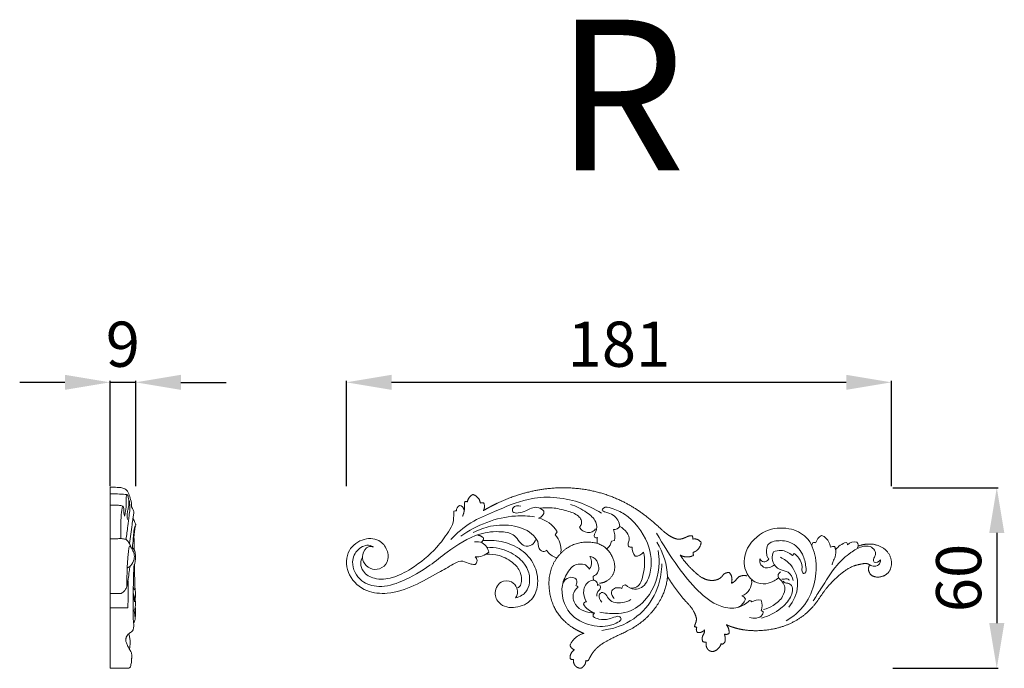
# Model space of a CAD drawing. Units: millimetres. Extents: x 1982 to 3982, y 524 to 2524.
# Drawn here: x 3051 to 3378, y 1757 to 1972 of the extents above; entities that cross this region are included whole.
import ezdxf

# ---------------------------------------------------------------- set-up
doc = ezdxf.new("R2010")
doc.units = ezdxf.units.MM
doc.header["$MEASUREMENT"] = 0
doc.layers.get('0').update_dxf_attribs({"lineweight": 5})
doc.styles.add('Arial', font='arial.ttf')
doc.dimstyles.new('Default', dxfattribs={"dimtxt": 10, "dimasz": 7, "dimexe": 0.5, "dimexo": 0.5, "dimgap": 0.25, "dimtad": 1, "dimtoh": 1, "dimdec": 0, "dimzin": 1, "dimdsep": 46, "dimtxsty": 'Arial', "dimcen": 0.5, "dimazin": 0, "dimtfac": 1, "dimtdec": 4, "dimtix": 1, "dimtmove": 1, "dimatfit": 3, "dimfxl": 1, "dimtolj": 1, "dimtzin": 1, "dimarcsym": 0})

# ---------------------------------------------------------------- blocks, each defined once
blk = doc.blocks.new('N-158R_181_60')
for p, q in [((778.02, 1036.23), (778.61, 1037.28)), ((796.66, 1034.18), (797.72, 1034.37)), ((856.78, 1029.36), (857.41, 1030.04))]:
    blk.add_line(p, q)
for centre, radius, start, end in [((744.91, 1043.13), 1.11, 75.5286, 121.2549), ((747.18, 1044.31), 1.99, 120.0239, 182.9189), ((745.87, 1044.2), 1.85, 10.0137, 80.129), ((772.04, 1043.96), 2.23, 281.6304, 3.9918), ((770.54, 1032.7), 9.28, 29.5651, 77.8821), ((797.49, 1040.44), 2.46, 266.0883, 324.5814), ((791.18, 1035.49), 6.63, 350.2806, 22.1798), ((772.58, 1031.26), 7.37, 354.0528, 42.3837), ((791.73, 1036.78), 1.51, 241.1833, 283.7343), ((795.48, 1034.16), 3.59, 161.2674, 189.2369), ((793.13, 1034.55), 3.55, 307.6994, 353.9764), ((792.63, 1021.6), 22.68, 1.949, 32.5235), ((866.02, 1032.3), 2.84, 152.2251, 172.5278), ((864.09, 1031.6), 2.1, 76.6296, 106.0504), ((868.07, 1032.75), 3.61, 115.8779, 165.5904), ((876.58, 1027.19), 6.82, 106.373, 143.3531), ((874.14, 1032.98), 0.909, 354.9238, 55.1171), ((877.26, 1031.1), 2.85, 71.2708, 140.7977), ((877.11, 1032.73), 1.51, 329.7334, 45.2295), ((751.79, 1034.93), 6.04, 266.1819, 313.3976), ((779.79, 1033.57), 5.17, 207.7395, 253.6841), ((803.21, 1033.59), 1.45, 233.039, 282.5479), ((807.95, 1032.02), 4.43, 177.9422, 220.4208), ((804.72, 1032.31), 3.17, 267.4923, 325.1399), ((870.64, 1029.6), 2.82, 86.4384, 115.4908), ((750.52, 1027.66), 1.52, 306.7907, 55.0763), ((884.32, 1029.24), 2.15, 258.7789, 321.6833), ((853.53, 1022.57), 1.52, 117.1861, 203.5858), ((792.22, 1022.03), 1.64, 163.2625, 212.052), ((838.25, 1020.67), 5.01, 290.6765, 6.1617), ((784.86, 1018.75), 0.665, 359.897, 90.0709), ((792.43, 1019.05), 0.588, 29.5424, 133.4488), ((800, 1017.39), 3.34, 182.1365, 224.0934), ((801.25, 1018.47), 1.14, 85.5171, 180.0741), ((788.44, 1012.99), 1.06, 94.9431, 167.5152), ((836.32, 1016.7), 5.18, 299.5057, 338.8783), ((839.38, 1014.2), 1.89, 19.7401, 70.0877), ((842.31, 1013.09), 1.38, 40.7957, 79.8338), ((845.48, 1011.04), 3.63, 75.8706, 125.7964), ((842.37, 1012.81), 4.36, 336.1538, 23.6924), ((793.08, 1016.57), 6.59, 210.5875, 251.9697), ((846.42, 1010.36), 0.697, 7.6853, 95.3698), ((792.05, 1009.2), 1.5, 132.4704, 183.8678)]:
    blk.add_arc(centre, radius, start, end)
for points, weights, degree, knots in [([(841.62, 1022.66), (840.67, 1022.81), (838.87, 1022.69), (837.85, 1020.84), (836.91, 1020.33), (836.46, 1020.12), (836.99, 1021.4), (836.73, 1022.76), (835.77, 1023.75), (835.16, 1023.74), (834.06, 1023.5), (833.3, 1022.18), (831.94, 1021.32), (829.96, 1020.95), (827.05, 1021.59), (824.15, 1023.97), (821.46, 1026.72), (820.02, 1028.72), (819.49, 1029.56), (820.85, 1028.71), (822.46, 1028.65), (823.88, 1029.4), (823.85, 1029.73), (823.82, 1030.06), (823.79, 1030.4), (825.32, 1030.9), (826.32, 1032.16), (826.46, 1033.76), (825.81, 1034.63), (824.81, 1035.03), (823.74, 1034.85), (823.69, 1035.2), (823.65, 1035.56), (823.61, 1035.91), (823.24, 1035.95), (822.4, 1035.95), (821.01, 1035.21), (818.93, 1034.48), (815.34, 1036), (810.67, 1040.67), (802.13, 1047.16), (789.47, 1051.81), (774.32, 1052.25), (762.52, 1048.78), (755.88, 1045.32), (754.1, 1044.26), (754.58, 1045.07), (754.64, 1046), (754.25, 1046.86), (753.88, 1046.95), (753.5, 1046.92), (753.15, 1046.76), (752.92, 1048.17), (751.99, 1049.24), (750.63, 1049.64), (749.64, 1049.15), (748.99, 1048.26), (748.82, 1047.17), (748.58, 1047.34), (748.3, 1047.39), (748.02, 1047.3), (747.92, 1047), (747.76, 1046.3), (747.97, 1044.65), (747.59, 1043.31), (747.24, 1042.43)], [1, 1, 1, 1, 1, 1, 0.88989152264, 0.88989152264, 1, 1, 1, 1, 1, 1, 1, 1, 1, 1, 1, 0.910272018794, 0.910272018794, 1, 1, 1, 1, 0.891315046448, 0.891315046448, 1, 0.902963467124, 0.902963467124, 1, 1, 1, 1, 1, 1, 1, 1, 1, 1, 1, 1, 1, 1, 1, 1, 0.924060063984, 0.924060063984, 1, 0.962840971428, 0.962840971428, 1, 0.897722134769, 0.897722134769, 1, 0.927257472002, 0.927257472002, 1, 0.930858182033, 0.930858182033, 1, 1, 1, 1, 1, 1], 3, [-13.650245, -13.650245, -13.650245, -13.650245, -7.066574, -3.401597, 0, 0, 0, 5.409809, 5.409809, 5.409809, 9.559623, 12.169109, 15.465565, 20.188374, 25.6238, 35.272716, 45.21879, 52.04565, 52.04565, 52.04565, 58.412918, 58.412918, 58.412918, 59.793796, 59.793796, 59.793796, 66.075271, 66.075271, 66.075271, 70.339324, 70.339324, 70.339324, 71.814944, 71.814944, 71.814944, 74.371827, 77.332168, 82.536264, 88.704698, 102.467197, 127.904937, 161.356891, 193.077478, 230.169886, 244.310351, 244.310351, 244.310351, 248.042785, 248.042785, 248.042785, 249.594703, 249.594703, 249.594703, 255.168776, 255.168776, 255.168776, 259.55688, 259.55688, 259.55688, 260.718861, 260.718861, 260.718861, 262.911011, 265.517082, 272.031399, 272.031399, 272.031399, 272.031399]), ([(753.38, 1033.7), (754.14, 1034.22), (754.21, 1035.13), (753.7, 1035.84), (752.1, 1036.2)], [1, 0.901345662018, 1, 1, 1], 2, [0, 0, 0, 2.363368, 2.363368, 4.764263, 4.764263, 4.764263]), ([(792.71, 1020.18), (793.48, 1020.25), (795.58, 1020.8), (798.12, 1023.83), (797.58, 1028.52), (794.34, 1033.24), (787.82, 1034.36), (780.88, 1032.06), (776.08, 1025.65), (775.58, 1017.4), (778.05, 1010.39), (782.7, 1005.91), (785.93, 1004.15), (787.54, 1003.53), (785.42, 1003), (783.76, 1001.58), (782.9, 999.56), (783.14, 998.86), (783.66, 998.33), (784.37, 998.08), (783.33, 997.44), (782.8, 996.34), (782.95, 995.13), (783.28, 994.87), (783.68, 994.77), (784.09, 994.85), (783.95, 994.11), (784.14, 993.38), (784.63, 992.8), (785.12, 992.22), (785.84, 991.94), (786.56, 991.97), (787.57, 992.45), (788.16, 993.4), (788.16, 994.53), (788.49, 994.32), (788.88, 994.4), (789.11, 994.71), (789.62, 995.83), (791.68, 999.35), (797.9, 1002.49), (806.09, 1006.09), (811.99, 1012.21), (814.69, 1018.27), (815.2, 1021.26), (815.3, 1022.37), (816.08, 1021.09), (817.88, 1018.43), (820.7, 1014.72), (823.48, 1012.05), (824.48, 1009.81), (825.04, 1008.36), (824.75, 1007.17), (824.37, 1006.35), (824.31, 1005.96), (824.29, 1005.8), (824.52, 1005.66), (824.77, 1005.59), (825.04, 1005.58), (824.75, 1005.01), (824.82, 1004.37), (825.21, 1003.86), (826.13, 1003.63), (827.03, 1003.95), (827.6, 1004.71), (827.6, 1004.38), (827.56, 1003.56), (826.7, 1002.46), (826.83, 1001.39), (826.95, 1000.87), (827.31, 1000.63), (827.73, 1000.56), (828.14, 1000.67), (828.08, 1000.35), (828.05, 999.45), (828.56, 998.07), (830.17, 997.28), (832.05, 998.09), (832.86, 999.35), (833.09, 1000.12), (833.19, 1000.06), (833.61, 999.85), (834.47, 1000.56), (834.5, 1001.86), (834.37, 1002.81), (834.18, 1003.29), (834.72, 1003.06), (835.3, 1003.16), (835.73, 1003.55), (835.84, 1004.61), (835.52, 1005.62), (834.81, 1006.41), (836.12, 1005.84), (839.91, 1004.55), (847.14, 1004.14), (856.16, 1006.1), (863.57, 1011.51), (867.64, 1018.4), (872.06, 1022.78), (876.17, 1025.79), (879.31, 1026.49), (881.29, 1026.88), (882.15, 1026.48), (882.45, 1026.29), (882.22, 1025.87), (881.83, 1024.71), (882.78, 1022.47), (885.77, 1021.95), (888.71, 1023.19), (890.15, 1026.71), (888.94, 1030.62), (885.23, 1033.09), (881.54, 1033.39), (879.28, 1032.75), (878.58, 1032.46)], [1, 1, 1, 1, 1, 1, 1, 1, 1, 1, 1, 1, 1, 1, 0.93036329438, 0.93036329438, 1, 0.932520522527, 0.932520522527, 1, 0.893893460478, 0.893893460478, 1, 0.943046480189, 0.943046480189, 1, 0.934478780192, 0.934478780192, 1, 0.934478780192, 0.934478780192, 1, 0.902293867654, 0.902293867654, 1, 0.822255994988, 0.822255994988, 1, 1, 1, 1, 1, 1, 1, 1, 1, 1, 1, 1, 1, 1, 1, 1, 1, 1, 1, 0.974958172054, 0.974958172054, 1, 0.897931031597, 0.897931031597, 1, 0.889370823706, 0.889370823706, 1, 1, 1, 1, 1, 1, 0.939913308705, 0.939913308705, 1, 1, 1, 1, 1, 1, 1, 1, 1, 1, 1, 1, 1, 1, 0.896135977809, 0.896135977809, 1, 0.942292171211, 0.942292171211, 1, 1, 1, 1, 1, 1, 1, 1, 1, 1, 1, 1, 1, 1, 1, 1, 1, 1, 1, 1, 1, 1, 1, 1], 3, [0, 0, 0, 0, 5.325528, 14.457981, 24.086367, 35.58108, 51.242266, 65.174825, 84.28335, 101.647341, 120.030978, 133.168848, 144.943645, 144.943645, 144.943645, 153.674617, 153.674617, 153.674617, 156.657183, 156.657183, 156.657183, 161.437023, 161.437023, 161.437023, 163.112162, 163.112162, 163.112162, 166.138116, 166.138116, 166.138116, 169.164069, 169.164069, 169.164069, 173.586891, 173.586891, 173.586891, 175.051106, 175.051106, 175.051106, 183.440439, 202.350617, 220.698823, 245.00427, 258.041867, 265.624781, 265.624781, 265.624781, 275.850438, 287.575746, 297.618468, 301.621047, 304.381291, 307.982538, 309.537998, 310.62832, 310.62832, 310.62832, 311.720449, 311.720449, 311.720449, 314.244904, 314.244904, 314.244904, 317.957605, 317.957605, 317.957605, 320.238508, 323.357815, 327.020981, 327.020981, 327.020981, 328.729368, 328.729368, 328.729368, 330.941433, 334.876057, 337.974692, 342.063692, 347.609685, 347.609685, 347.609685, 348.380406, 350.597977, 353.523322, 357.064018, 357.064018, 357.064018, 359.352516, 359.352516, 359.352516, 363.620138, 363.620138, 363.620138, 373.356482, 390.859009, 412.47597, 435.370793, 451.10263, 466.78065, 477.862797, 485.087869, 488.801461, 491.252638, 491.252638, 491.252638, 494.519451, 499.315928, 505.746507, 512.944917, 519.597167, 529.862231, 538.096126, 548.769104, 554.012458, 554.012458, 554.012458, 554.012458])]:
    blk.add_rational_spline(points, weights, degree=degree, knots=knots)
for points, knots in [([(743.38, 1034.74), (745.35, 1036.82), (749.79, 1040.67), (758.85, 1044.32), (770.27, 1049.51), (783.39, 1048.64), (791, 1044.92), (793.36, 1043.4)], [0, 0, 0, 0, 19.661056, 39.426878, 66.53028, 104.821399, 124.048492, 124.048492, 124.048492, 124.048492]), ([(744.34, 1044.08), (744.33, 1043.55), (744.26, 1042.36), (744.2, 1039.92), (742.01, 1036.39), (737.92, 1030.7), (731.41, 1025.57), (724.35, 1021.71), (718.4, 1021.17), (714.28, 1023.45), (713.12, 1026.59), (713.64, 1028.23), (713.98, 1028.86)], [7.377094, 7.377094, 7.377094, 7.377094, 11.000165, 15.57154, 23.799979, 38.48942, 63.86445, 79.488951, 93.059186, 102.942279, 109.300018, 114.189885, 114.189885, 114.189885, 114.189885]), ([(774.26, 1044.11), (773.61, 1044.71), (771.58, 1046.03), (768.53, 1044.27), (766.18, 1043.43), (763.67, 1043.46), (763.87, 1045.98), (765.73, 1045.93), (766.6, 1045.76)], [25.481159, 25.481159, 25.481159, 25.481159, 31.480803, 40.260159, 46.33925, 50.46606, 53.295674, 59.384269, 59.384269, 59.384269, 59.384269]), ([(772.9, 1045.06), (774.26, 1045.25), (777.33, 1045.4), (781.61, 1044.29), (785.16, 1043.21), (786.72, 1041.31), (786.83, 1039.85), (786.32, 1039.1), (786.02, 1038.81)], [0, 0, 0, 0, 9.390901, 20.71946, 30.370203, 33.808243, 36.818115, 39.654789, 39.654789, 39.654789, 39.654789]), ([(783.04, 1046.31), (784.97, 1045.78), (788.02, 1044.12), (791.75, 1041.17), (791.98, 1037.9), (790.95, 1036.48), (790.95, 1035.79), (791, 1035.45)], [0, 0, 0, 0, 13.717057, 23.712364, 30.930097, 33.101641, 35.404357, 35.404357, 35.404357, 35.404357]), ([(799.5, 1039.02), (799.39, 1039.75), (798.6, 1042.11), (796.43, 1043.46), (793.3, 1044.17), (794.42, 1045.82), (797.54, 1044.92), (803.2, 1042.31), (809.41, 1034.35), (810.52, 1024.91), (807.75, 1018.84), (803.99, 1017.89), (802.15, 1018.86), (801.33, 1019.61)], [60.558734, 60.558734, 60.558734, 60.558734, 65.578743, 76.605381, 79.617236, 81.336069, 87.255605, 98.326058, 126.377679, 149.816735, 161.71811, 166.994699, 174.577252, 174.577252, 174.577252, 174.577252]), ([(771.07, 1042.27), (769.01, 1042.53), (760.44, 1042.9), (751.91, 1039.53), (746.64, 1035.79)], [0, 0, 0, 0, 14.215521, 58.445059, 58.445059, 58.445059, 58.445059]), ([(771.51, 1034.71), (771.26, 1034.02), (770.35, 1032.63), (767.72, 1032.26), (765.95, 1034.04), (764.32, 1036.69), (759.14, 1037.6), (751.17, 1036.7), (743.35, 1031.61), (735.55, 1025.31), (728.13, 1020.91), (720.09, 1018.43), (712.97, 1020.41), (709.79, 1026.47), (712, 1031.68), (715.63, 1033.2), (717.3, 1032.43), (717.66, 1032.21)], [-187.167919, -187.167919, -187.167919, -187.167919, -182.135204, -176.61439, -171.776591, -165.875428, -155.843623, -138.995327, -110.795399, -94.41165, -70.049013, -51.988355, -38.512778, -22.67516, -12.233357, -2.884398, 0, 0, 0, 0]), ([(750.8, 1036.97), (752.58, 1037.93), (757.03, 1039.6), (764.21, 1039.68), (770.16, 1037.34), (772.47, 1033.93), (772.37, 1032.15), (772.96, 1031.2), (773.99, 1030.45), (774.88, 1030.9), (775.21, 1031.16)], [0, 0, 0, 0, 13.841945, 31.945046, 48.211098, 55.395006, 58.148532, 59.927523, 62.917074, 65.794084, 65.794084, 65.794084, 65.794084]), ([(786.02, 1038.81), (786.32, 1038.33), (787.41, 1037.12), (790.01, 1036.62), (791.14, 1037.85), (791.43, 1038.27)], [39.654789, 39.654789, 39.654789, 39.654789, 43.546489, 50.685031, 54.200738, 54.200738, 54.200738, 54.200738]), ([(802.34, 1032.43), (802.21, 1032.88), (802.13, 1033.62), (802.93, 1035.05), (801.76, 1037.31), (800.38, 1038.56), (799.5, 1039.02)], [42.848428, 42.848428, 42.848428, 42.848428, 46.02619, 47.550478, 53.721925, 60.558734, 60.558734, 60.558734, 60.558734]), ([(842.55, 1014.44), (842, 1013.87), (840.6, 1012.77), (837.22, 1011.53), (831.37, 1012.57), (824.8, 1017.8), (818.11, 1026.31), (813.77, 1032.96), (811.68, 1036.84)], [12.136746, 12.136746, 12.136746, 12.136746, 17.603778, 24.168223, 36.178797, 56.159618, 80.114735, 110.271011, 110.271011, 110.271011, 110.271011]), ([(852.14, 1021.96), (851.7, 1021.6), (850.42, 1020.74), (847.77, 1019.65), (843.68, 1020.35), (840.44, 1024.7), (840.87, 1032.06), (847.1, 1038.13), (855.3, 1039.03), (862.27, 1035.77), (865.03, 1028.39), (864.55, 1020.49), (861.41, 1012.69), (857.06, 1009.03), (854.66, 1007.66)], [33.43866, 33.43866, 33.43866, 33.43866, 37.306936, 44.007976, 52.569436, 63.536624, 77.874437, 99.307885, 116.833445, 131.65409, 148.313111, 166.931203, 185.255848, 204.20411, 204.20411, 204.20411, 204.20411]), ([(717.66, 1032.21), (717.11, 1032.37), (715.32, 1032.58), (713.77, 1029.96), (714.11, 1026.99), (716.39, 1024.78), (719.88, 1024.55), (722.79, 1027.22), (722.45, 1031.4), (719.38, 1035.24), (713.33, 1035.17), (708.09, 1030.38), (708.82, 1022.24), (714.92, 1017.12), (723.12, 1016.39), (731.22, 1019.18), (738.26, 1023.14), (743.23, 1025.99), (746.59, 1027.88), (748.77, 1027.02), (750.27, 1026.39), (751.08, 1026.4), (751.43, 1026.44)], [0, 0, 0, 0, 3.906476, 11.157489, 16.69925, 23.738456, 30.883875, 38.648323, 47.460047, 56.925283, 69.652416, 83.891398, 100.723445, 118.432942, 133.959927, 154.961749, 176.109446, 188.875268, 195.097343, 200.846022, 203.844079, 206.241955, 206.241955, 206.241955, 206.241955]), ([(755.94, 1030.54), (755.81, 1031.12), (755.3, 1032.31), (753.7, 1033.87), (752.02, 1034.03), (751.15, 1033.91)], [217.086738, 217.086738, 217.086738, 217.086738, 221.147199, 225.756071, 231.730612, 231.730612, 231.730612, 231.730612]), ([(764.82, 1015.34), (765.14, 1015.77), (765.65, 1016.85), (765.34, 1018.93), (763.52, 1021.19), (759.28, 1021.05), (757.3, 1016.62), (760.04, 1012.15), (765.82, 1011.73), (770.99, 1014.7), (772.66, 1020.56), (771.39, 1026.57), (766.82, 1031.83), (760.47, 1034.29), (755.97, 1034.52), (753.96, 1034.32)], [63.490611, 63.490611, 63.490611, 63.490611, 67.14748, 71.239969, 77.318234, 85.32892, 95.391939, 104.097141, 117.138538, 130.453503, 141.893903, 156.201817, 170.941792, 187.560988, 201.374976, 201.374976, 201.374976, 201.374976]), ([(857.41, 1030.04), (858.01, 1029.61), (859.23, 1028.38), (860.22, 1026.1), (859.81, 1024.43), (860.53, 1023.05), (861.44, 1024.06), (861.2, 1026.1), (860.66, 1029.75), (857.26, 1033.78), (852.69, 1034.61), (848.39, 1033.72), (848.17, 1030.83), (848.25, 1029.22), (848.74, 1028.52), (848.95, 1028.29)], [46.149843, 46.149843, 46.149843, 46.149843, 51.158735, 58.034194, 61.412586, 63.635738, 65.450116, 68.187859, 77.773327, 90.44929, 100.655099, 109.67185, 114.961204, 118.536393, 120.621751, 120.621751, 120.621751, 120.621751]), ([(869.43, 1032.14), (869.24, 1033.41), (868.41, 1035.17), (866.87, 1035.87), (866.5, 1036)], [1.973454, 1.973454, 1.973454, 1.973454, 10.72226, 13.386638, 13.386638, 13.386638, 13.386638]), ([(755.28, 1032.11), (756.66, 1032.13), (760.27, 1031.75), (765.35, 1029.51), (769.14, 1025.22), (769.8, 1020.72), (768.73, 1017.6), (766.83, 1016.01), (765.57, 1015.5), (764.82, 1015.34)], [0, 0, 0, 0, 9.437564, 24.637266, 36.939155, 46.825852, 54.424245, 58.212291, 63.490611, 63.490611, 63.490611, 63.490611]), ([(812.16, 1031.07), (812.42, 1029.74), (812.96, 1024.2), (810.15, 1015.92), (803.36, 1010.5), (797.59, 1009.99), (794.48, 1010.2), (792.79, 1010.53)], [0, 0, 0, 0, 9.247786, 37.90145, 55.48044, 65.018219, 76.776643, 76.776643, 76.776643, 76.776643]), ([(803.08, 1018.51), (803.79, 1018.52), (806.08, 1018.92), (807.63, 1024.09), (807.93, 1027.98), (807.32, 1030.5)], [0, 0, 0, 0, 4.838761, 14.410233, 32.180428, 32.180428, 32.180428, 32.180428]), ([(857.05, 1021.04), (856.78, 1022.1), (855.76, 1024.23), (852.9, 1024.42), (850.75, 1025.86), (849.87, 1028.21), (850.19, 1029.88), (850.45, 1030.55)], [0, 0, 0, 0, 7.451951, 13.727639, 18.169042, 24.57742, 29.498671, 29.498671, 29.498671, 29.498671]), ([(850.45, 1030.55), (851.25, 1030.89), (853.53, 1031.44), (855.75, 1030.28), (856.78, 1029.36)], [29.498671, 29.498671, 29.498671, 29.498671, 35.433003, 44.866295, 44.866295, 44.866295, 44.866295]), ([(863.67, 1014.28), (864.51, 1015.62), (867.15, 1019.58), (870.56, 1025.59), (875.55, 1030.06), (879.25, 1032.41), (882.41, 1032.72), (884.13, 1031.37), (884.55, 1029.71), (883.85, 1028.67), (883.63, 1027.74), (883.82, 1027.28), (883.9, 1027.13)], [0, 0, 0, 0, 10.805002, 32.675342, 46.689063, 56.272315, 62.423491, 66.860352, 70.09744, 72.992855, 75.13197, 76.307803, 76.307803, 76.307803, 76.307803]), ([(869.97, 1026.27), (870.06, 1026.65), (870.28, 1027.6), (871.27, 1029.22), (871.24, 1031.06), (870.9, 1032.17), (870.81, 1032.41)], [-14.509343, -14.509343, -14.509343, -14.509343, -11.799666, -7.928163, -1.745839, 0, 0, 0, 0]), ([(755.07, 1029.87), (756.51, 1029.91), (759.85, 1029.49), (764.09, 1027.33), (766.67, 1023.9), (766.99, 1021.08), (766.46, 1019.17), (765.59, 1018.7), (765.25, 1018.59)], [0, 0, 0, 0, 9.854435, 22.634298, 31.5616, 37.854454, 41.673536, 44.125904, 44.125904, 44.125904, 44.125904]), ([(789.31, 1024.88), (789.58, 1025.2), (790.4, 1026.48), (789.99, 1028.17), (789.46, 1029.08)], [167.702755, 167.702755, 167.702755, 167.702755, 170.56195, 177.773919, 177.773919, 177.773919, 177.773919]), ([(789.46, 1029.08), (789.86, 1029.03), (791.39, 1028.64), (792.64, 1026.3), (792.42, 1023.62), (791.2, 1022.74), (790.66, 1022.5)], [177.773919, 177.773919, 177.773919, 177.773919, 180.56588, 188.172082, 193.474608, 197.550659, 197.550659, 197.550659, 197.550659]), ([(845.94, 1028.26), (845.87, 1027.79), (845.94, 1026.53), (847.91, 1024.63), (849.97, 1025.62), (850.83, 1026.31)], [129.025417, 129.025417, 129.025417, 129.025417, 132.265238, 137.307728, 144.819846, 144.819846, 144.819846, 144.819846]), ([(848.95, 1028.29), (848.84, 1028.07), (848.42, 1027.52), (847.09, 1027.01), (846.24, 1027.81), (845.94, 1028.26)], [120.621751, 120.621751, 120.621751, 120.621751, 122.289504, 125.322017, 129.025417, 129.025417, 129.025417, 129.025417]), ([(852.86, 1028.78), (854.07, 1028.19), (857.29, 1025.91), (859.54, 1019.12), (857.19, 1014.19), (855.58, 1012.2)], [0, 0, 0, 0, 9.215291, 26.249387, 43.750763, 43.750763, 43.750763, 43.750763]), ([(886.01, 1027.9), (886.04, 1027.45), (885.87, 1026.27), (884.07, 1025.64), (882.93, 1026), (882.45, 1026.29)], [79.571286, 79.571286, 79.571286, 79.571286, 82.657919, 86.788443, 90.589891, 90.589891, 90.589891, 90.589891]), ([(790.56, 1009.1), (791.16, 1008.73), (792.85, 1007.99), (795.66, 1008.04), (797.66, 1009.04), (799.54, 1009.4), (800.04, 1008.04), (798.83, 1007.17), (795.87, 1005.67), (789.56, 1005.69), (781.79, 1009.69), (779.24, 1018.28), (781.86, 1023.49), (783.93, 1026.22), (786.12, 1026.58), (788.11, 1026.5), (789.02, 1025.43), (789.31, 1024.88)], [49.826068, 49.826068, 49.826068, 49.826068, 54.66069, 62.346161, 67.659039, 70.916865, 73.234874, 74.903123, 80.210587, 96.55059, 115.200334, 136.942178, 148.713667, 154.735394, 159.031622, 163.385161, 167.702755, 167.702755, 167.702755, 167.702755]), ([(793.44, 1004.53), (794.99, 1004.69), (800.04, 1005.7), (807.64, 1010.21), (812.55, 1018.48), (813.38, 1024.22), (813.38, 1026.58)], [0, 0, 0, 0, 10.651267, 35.033346, 57.849498, 74.019344, 74.019344, 74.019344, 74.019344]), ([(780.56, 1020.24), (780.77, 1020.68), (781.57, 1021.74), (783.43, 1022.45), (785.52, 1021.44), (785.16, 1020), (784.86, 1019.42)], [0, 0, 0, 0, 3.344383, 8.829442, 12.293153, 16.718347, 16.718347, 16.718347, 16.718347]), ([(792.03, 1019.48), (792.05, 1019.76), (791.97, 1020.55), (790.68, 1021.5), (788.24, 1020.44), (786.98, 1017.32), (787.79, 1014.94), (788.35, 1014.04)], [10.199493, 10.199493, 10.199493, 10.199493, 12.101981, 15.358516, 19.359399, 28.324338, 35.604928, 35.604928, 35.604928, 35.604928]), ([(846.5, 1008.62), (848.83, 1009.23), (852.52, 1011.12), (855.93, 1014.67), (856.97, 1017.46), (856.73, 1019.4), (855.48, 1020.22), (854.41, 1020.25), (853.93, 1020.64), (853.73, 1020.85)], [0, 0, 0, 0, 16.479963, 27.60666, 32.646924, 36.62185, 39.805084, 41.860112, 43.804925, 43.804925, 43.804925, 43.804925]), ([(847.21, 1011.42), (848.33, 1011.72), (850.74, 1012.81), (853.58, 1015.24), (854.78, 1019.14), (853.13, 1021.2), (852.14, 1021.96)], [0, 0, 0, 0, 7.933797, 17.838492, 24.855191, 33.43866, 33.43866, 33.43866, 33.43866]), ([(853.29, 1021.51), (853.57, 1021.49), (854.09, 1021.47), (854.97, 1021.82), (855.58, 1021.43), (855.86, 1021.15)], [0, 0, 0, 0, 1.966376, 3.494716, 6.180456, 6.180456, 6.180456, 6.180456]), ([(785.53, 1018.75), (784.94, 1018.3), (783.45, 1016.65), (784.58, 1011.56), (788.75, 1010.37), (791.04, 1010.31)], [18.16439, 18.16439, 18.16439, 18.16439, 23.2617, 32.308276, 47.968609, 47.968609, 47.968609, 47.968609]), ([(791.81, 1015.85), (791.76, 1016.32), (791.83, 1017.22), (792.73, 1017.87), (793.07, 1018.65), (793.01, 1019.14), (792.95, 1019.34)], [0, 0, 0, 0, 3.218805, 5.408733, 7.307651, 8.726568, 8.726568, 8.726568, 8.726568]), ([(793.3, 1017.11), (793.02, 1016.89), (792.1, 1015.96), (792.89, 1014.53), (793.48, 1013.92)], [25.41679, 25.41679, 25.41679, 25.41679, 27.802498, 33.567146, 33.567146, 33.567146, 33.567146]), ([(803.09, 1014.74), (802.24, 1014.22), (799.95, 1013.37), (796.14, 1013.81), (795.18, 1016.13), (794.25, 1017), (793.64, 1017.12), (793.3, 1017.11)], [0, 0, 0, 0, 6.764542, 16.895403, 21.44748, 23.067391, 25.41679, 25.41679, 25.41679, 25.41679]), ([(800.11, 1018.47), (799.83, 1018.58), (799.03, 1018.76), (797.57, 1018.67), (796.87, 1017.74), (796.66, 1017.26)], [177.168919, 177.168919, 177.168919, 177.168919, 179.214426, 182.81033, 186.385413, 186.385413, 186.385413, 186.385413]), ([(842.55, 1008.75), (843.94, 1008.39), (846.4, 1008.49), (847.03, 1010.17), (847.11, 1010.45)], [-11.83128, -11.83128, -11.83128, -11.83128, -1.996186, 0, 0, 0, 0])]:
    blk.add_open_spline(points, degree=3, knots=knots)
blk = doc.blocks.new('*D58')
at = {"color": 0, "lineweight": -2, "transparency": 16777216}
for p, q in [((3159.22, 1817.05), (3159.22, 1852.05)), ((3325.22, 1851.55), (3174.22, 1851.55)), ((3340.22, 1817.05), (3340.22, 1852.05))]:
    blk.add_line(p, q, dxfattribs=at)
at = {"color": 0, "lineweight": 50, "transparency": 16777216}
for points in [[(3174.22, 1854.05), (3174.22, 1849.05), (3159.22, 1851.55)], [(3325.22, 1854.05), (3325.22, 1849.05), (3340.22, 1851.55)]]:
    blk.add_solid(points, dxfattribs=at)
at = {"layer": 'Defpoints', "color": 0, "lineweight": 50, "transparency": 16777216}
for p in [(3159.22, 1851.55), (3159.22, 1816.55), (3340.22, 1816.55)]:
    blk.add_point(p, dxfattribs=at)
at = {"color": 0, "transparency": 16777216, "insert": (3249.72, 1864.21), "char_height": 15, "attachment_point": 5, "style": 'Arial'}
blk.add_mtext('\\A1;181', dxfattribs=at)
blk = doc.blocks.new('*D59')
at = {"color": 0, "lineweight": -2, "transparency": 16777216}
for p, q in [((3340.72, 1816.55), (3375.72, 1816.55)), ((3375.22, 1801.55), (3375.22, 1771.64)), ((3340.72, 1756.64), (3375.72, 1756.64))]:
    blk.add_line(p, q, dxfattribs=at)
at = {"color": 0, "lineweight": 50, "transparency": 16777216}
for points in [[(3372.72, 1801.55), (3377.72, 1801.55), (3375.22, 1816.55)], [(3372.72, 1771.64), (3377.72, 1771.64), (3375.22, 1756.64)]]:
    blk.add_solid(points, dxfattribs=at)
at = {"layer": 'Defpoints', "color": 0, "lineweight": 50, "transparency": 16777216}
for p in [(3340.22, 1816.55), (3340.22, 1756.64), (3375.22, 1756.64)]:
    blk.add_point(p, dxfattribs=at)
at = {"color": 0, "transparency": 16777216, "insert": (3362.56, 1786.6), "char_height": 15, "attachment_point": 5, "rotation": 90, "style": 'Arial'}
blk.add_mtext('\\A1;60', dxfattribs=at)
blk = doc.blocks.new('*D60')
at = {"color": 0, "lineweight": -2, "transparency": 16777216}
for p, q in [((3065.69, 1851.55), (3050.69, 1851.55)), ((3080.69, 1817.05), (3080.69, 1852.05)), ((3089.22, 1851.55), (3080.69, 1851.55)), ((3089.22, 1817.05), (3089.22, 1852.05)), ((3104.22, 1851.55), (3119.22, 1851.55))]:
    blk.add_line(p, q, dxfattribs=at)
at = {"color": 0, "lineweight": 50, "transparency": 16777216}
for points in [[(3065.69, 1854.05), (3065.69, 1849.05), (3080.69, 1851.55)], [(3104.22, 1854.05), (3104.22, 1849.05), (3089.22, 1851.55)]]:
    blk.add_solid(points, dxfattribs=at)
at = {"layer": 'Defpoints', "color": 0, "lineweight": 50, "transparency": 16777216}
for p in [(3080.69, 1851.55), (3080.69, 1816.55), (3089.22, 1816.55)]:
    blk.add_point(p, dxfattribs=at)
at = {"color": 0, "transparency": 16777216, "insert": (3084.95, 1864.21), "char_height": 15, "attachment_point": 5, "style": 'Arial'}
blk.add_mtext('\\A1;9', dxfattribs=at)

msp = doc.modelspace()

# ---------------------------------------------------------------- linework, layer by layer
for p, q in [((3080.69, 1756.62), (3080.69, 1816.7)), ((3086.67, 1785.66), (3086.76, 1785.61)), ((3084.31, 1781.46), (3080.69, 1781.46)), ((3086.56, 1776.72), (3080.69, 1776.72)), ((3086.98, 1756.62), (3080.69, 1756.62))]:
    msp.add_line(p, q)
for points, knots in [([(3080.69, 1816.7), (3080.94, 1816.7), (3081.91, 1816.7), (3083.34, 1816.7), (3085, 1816.55), (3086.37, 1815.71), (3087.21, 1814.07), (3087.54, 1812.45), (3087.97, 1811.15), (3087.77, 1810.4), (3088.01, 1809.87), (3088.37, 1809.33), (3088.68, 1808.51), (3088.44, 1807.49), (3088.36, 1806.82), (3088.29, 1806.4)], [0, 0, 0, 0, 1.069696, 4.01962, 5.942642, 7.868604, 10.390509, 13.315855, 14.787602, 15.934677, 16.303644, 17.17053, 18.671512, 19.690363, 21.471129, 21.471129, 21.471129, 21.471129]), ([(3086.3, 1814.31), (3085.93, 1814.34), (3084.65, 1814.44), (3082.78, 1814.54), (3081.28, 1814.54), (3080.69, 1814.53)], [0, 0, 0, 0, 1.569918, 5.309513, 7.770883, 7.770883, 7.770883, 7.770883]), ([(3085.53, 1807.08), (3085.64, 1807.64), (3085.85, 1809.08), (3086.24, 1810.93), (3085.91, 1812.79), (3086.12, 1813.76), (3086.3, 1814.31)], [0, 0, 0, 0, 2.352151, 6.082713, 7.69444, 10.080753, 10.080753, 10.080753, 10.080753]), ([(3085.99, 1799.33), (3086.2, 1800.84), (3086.58, 1803.5), (3086.93, 1806.86), (3087.38, 1809.64), (3087.26, 1811.31), (3087.11, 1812.25)], [0, 0, 0, 0, 6.314593, 11.120017, 14.018915, 17.958815, 17.958815, 17.958815, 17.958815]), ([(3086.3, 1814.31), (3086.37, 1814.25), (3086.63, 1814), (3086.85, 1813.03), (3087.02, 1811.58), (3086.8, 1809.95), (3086.34, 1808.15), (3086.36, 1806.87), (3086.46, 1806.04)], [0, 0, 0, 0, 0.380403, 1.456228, 3.956761, 6.472801, 8.181705, 11.658562, 11.658562, 11.658562, 11.658562]), ([(3084.88, 1810.49), (3084.67, 1810.56), (3083.97, 1810.74), (3082.55, 1810.76), (3081.37, 1810.79), (3080.69, 1810.76)], [0, 0, 0, 0, 0.912114, 2.987271, 5.82723, 5.82723, 5.82723, 5.82723]), ([(3084.88, 1810.49), (3084.67, 1809.54), (3084.28, 1807.29), (3084.33, 1803.67), (3084.26, 1801.02), (3084.25, 1799.68)], [0, 0, 0, 0, 4.007555, 9.431573, 14.982113, 14.982113, 14.982113, 14.982113]), ([(3084.88, 1810.49), (3084.95, 1810.44), (3085.18, 1810.22), (3085.32, 1809.2), (3085.26, 1808.13), (3085.47, 1807.28), (3085.53, 1807.08)], [0, 0, 0, 0, 0.355253, 1.289375, 4.005343, 4.879384, 4.879384, 4.879384, 4.879384]), ([(3088.29, 1806.4), (3088.2, 1805.7), (3087.84, 1802.92), (3087.46, 1800.14), (3087.17, 1798.06)], [0, 0, 0, 0, 2.914019, 11.620027, 11.620027, 11.620027, 11.620027]), ([(3088.29, 1806.38), (3088.32, 1806.32), (3088.4, 1806.19), (3088.59, 1805.83), (3088.83, 1805.36), (3089.05, 1804.85), (3089.19, 1804.5), (3089.23, 1804.22), (3089.19, 1803.87), (3088.99, 1803.34), (3088.92, 1802.55), (3088.75, 1801.55), (3088.59, 1800.27), (3088.74, 1798.64), (3088.75, 1797.1), (3088.76, 1796.11), (3088.76, 1795.8)], [0, 0, 0, 0, 0.289038, 0.665715, 1.663027, 2.484282, 2.955204, 3.210042, 3.680521, 4.380076, 5.558156, 6.929284, 8.602547, 10.856843, 13.707418, 14.974935, 14.974935, 14.974935, 14.974935]), ([(3089, 1803.96), (3088.95, 1803.74), (3088.71, 1802.74), (3088.51, 1801.03), (3088.32, 1798.65), (3088.14, 1797.06), (3088.04, 1796.16)], [0, 0, 0, 0, 0.969884, 4.239563, 7.108851, 10.870167, 10.870167, 10.870167, 10.870167]), ([(3086.42, 1789.9), (3086.85, 1790.11), (3087.92, 1790.85), (3088.8, 1792.59), (3088.83, 1794.5), (3088.06, 1796.09), (3087.51, 1797.44), (3086.83, 1798.63), (3086.04, 1799.43), (3084.82, 1799.7), (3083.6, 1799.68), (3082.21, 1799.58), (3081.25, 1799.59), (3080.69, 1799.61)], [0, 0, 0, 0, 1.991173, 5.266794, 7.669052, 9.62155, 12.492241, 13.726986, 15.318612, 16.970003, 18.738169, 20.388755, 22.7208, 22.7208, 22.7208, 22.7208]), ([(3087.71, 1796.5), (3087.68, 1796.7), (3087.56, 1796.93), (3087.23, 1797.3), (3087.05, 1796.92), (3086.93, 1796.46), (3086.78, 1795.3), (3086.63, 1793.3), (3086.43, 1791.36), (3086.42, 1789.49), (3086.32, 1787.63), (3086.24, 1785.56), (3086.22, 1784.11), (3086.22, 1783.69)], [0, 0, 0, 0, 0.86397, 1.189072, 1.586856, 2.107809, 3.412313, 6.221191, 10.537869, 11.421488, 14.000749, 18.255295, 19.999219, 19.999219, 19.999219, 19.999219]), ([(3088.1, 1796.7), (3088.23, 1796.55), (3088.47, 1796.26), (3088.74, 1795.86), (3089, 1795.38), (3089.04, 1794.66), (3089.17, 1793.88), (3089.17, 1793.1), (3089.08, 1792.34), (3088.83, 1791.19), (3088.8, 1789.49), (3088.89, 1787.03), (3088.87, 1784.72), (3089, 1782.95), (3089.12, 1782.02), (3089.11, 1781.25), (3089.11, 1780.55), (3089.09, 1779.92), (3089.08, 1779.59), (3089.07, 1779.41)], [0, 0, 0, 0, 0.820347, 1.549221, 2.011598, 3.075726, 4.452528, 5.320884, 6.288938, 7.615515, 10.175522, 13.316097, 17.837953, 19.696794, 20.674845, 21.708534, 22.915949, 23.549926, 24.311283, 24.311283, 24.311283, 24.311283]), ([(3088.68, 1791.07), (3088.66, 1790.6), (3088.61, 1789.25), (3088.44, 1787.18), (3088.44, 1784.76), (3088.42, 1781.97), (3088.33, 1779.14), (3088.36, 1775.93), (3088.29, 1773.48), (3088.55, 1771.52), (3088.59, 1770.51), (3088.5, 1769.86), (3088.32, 1769.24), (3087.67, 1768.63), (3086.86, 1768.06), (3086.22, 1767.33), (3086.03, 1766.74), (3085.94, 1766.25), (3085.93, 1765.81), (3086.05, 1765.3), (3086.24, 1764.75), (3086.51, 1764.2), (3086.79, 1763.62), (3087.09, 1763.07), (3087.41, 1762.52), (3087.77, 1761.84), (3087.98, 1761.13), (3087.97, 1760.49), (3087.96, 1760.13), (3087.88, 1759.94), (3087.86, 1759.87), (3087.85, 1759.84)], [0, 0, 0, 0, 1.938089, 5.622717, 8.588663, 11.950603, 17.210397, 20.285107, 25.268177, 27.337911, 28.478644, 29.443394, 30.038514, 31.139893, 32.991424, 34.17408, 35.068514, 35.527395, 36.224481, 36.884959, 37.679281, 38.635228, 39.41966, 40.348462, 41.225727, 42.067758, 43.522391, 44.227104, 44.745567, 44.96259, 45.074988, 45.074988, 45.074988, 45.074988]), ([(3087.29, 1790.46), (3087.21, 1789.9), (3086.99, 1788.48), (3086.83, 1786.19), (3086.44, 1784.51), (3086.22, 1783.69)], [0, 0, 0, 0, 2.323052, 5.964477, 9.474993, 9.474993, 9.474993, 9.474993]), ([(3086.22, 1783.69), (3086.16, 1783.49), (3085.97, 1782.99), (3085.43, 1782.2), (3084.81, 1781.65), (3084.37, 1781.48), (3084.31, 1781.46)], [0, 0, 0, 0, 0.849442, 2.220505, 3.922418, 4.166572, 4.166572, 4.166572, 4.166572]), ([(3086.76, 1785.61), (3086.76, 1785.37), (3086.75, 1784.47), (3086.77, 1782.93), (3086.77, 1781.26), (3086.77, 1780.09), (3086.75, 1779.33), (3086.71, 1778.76), (3086.61, 1778.12), (3086.63, 1777.45), (3086.58, 1776.96), (3086.56, 1776.72)], [0, 0, 0, 0, 0.984284, 3.733512, 6.362128, 7.911025, 8.597682, 9.515628, 10.251345, 11.299184, 12.283046, 12.283046, 12.283046, 12.283046]), ([(3089, 1783.1), (3089.01, 1783.01), (3088.98, 1782.9), (3088.91, 1782.71), (3088.76, 1782.77), (3088.68, 1782.98), (3088.57, 1783.2), (3088.47, 1783.35), (3088.44, 1783.39)], [0, 0, 0, 0, 0.36865, 0.521861, 0.66103, 0.898498, 1.451529, 1.660931, 1.660931, 1.660931, 1.660931]), ([(3088.34, 1775.34), (3088.46, 1775.51), (3088.76, 1776.01), (3089.07, 1776.71), (3089.11, 1777.42), (3089.18, 1778.03), (3089.16, 1778.81), (3089.04, 1779.57), (3088.88, 1780.18), (3088.73, 1780.45), (3088.66, 1780.55)], [0, 0, 0, 0, 0.877706, 2.431168, 3.088055, 3.835597, 4.973299, 6.282356, 7.049444, 7.555875, 7.555875, 7.555875, 7.555875]), ([(3088.85, 1778.63), (3088.82, 1778.73), (3088.74, 1779.07), (3088.77, 1779.82), (3088.63, 1780.76), (3088.48, 1781.46), (3088.4, 1781.76)], [0, 0, 0, 0, 0.432776, 1.421201, 3.090601, 4.373615, 4.373615, 4.373615, 4.373615]), ([(3089.01, 1773.36), (3089.04, 1773.5), (3089.09, 1773.77), (3089.19, 1774.21), (3089.17, 1774.85), (3089.14, 1775.54), (3089.14, 1776.28), (3089.1, 1776.7), (3089.07, 1776.93)], [0, 0, 0, 0, 0.593406, 1.140497, 1.871793, 3.217403, 4.001724, 4.954652, 4.954652, 4.954652, 4.954652]), ([(3088.51, 1771.71), (3088.64, 1771.88), (3088.85, 1772.25), (3089.07, 1772.87), (3088.93, 1773.95), (3088.88, 1774.81), (3088.78, 1775.45)], [0, 0, 0, 0, 0.890029, 1.724378, 2.658869, 5.333751, 5.333751, 5.333751, 5.333751]), ([(3087.15, 1762.96), (3087.22, 1763.32), (3087.37, 1764.31), (3087.39, 1765.76), (3087.19, 1767.1), (3087, 1767.79), (3086.92, 1768.05)], [0, 0, 0, 0, 1.51963, 4.171522, 5.95998, 7.114022, 7.114022, 7.114022, 7.114022]), ([(3087.85, 1759.84), (3087.86, 1759.61), (3087.86, 1759.19), (3087.77, 1758.52), (3087.6, 1757.87), (3087.54, 1757.12), (3087.17, 1756.76), (3086.98, 1756.62)], [0, 0, 0, 0, 0.957017, 1.744807, 2.765668, 3.775711, 4.755547, 4.755547, 4.755547, 4.755547])]:
    msp.add_open_spline(points, degree=3, knots=knots)

# ---------------------------------------------------------------- block references
msp.add_blockref('N-158R_181_60', (2450.56, 764.68))

# ---------------------------------------------------------------- texts
at = {"insert": (3228.52, 1921.94), "char_height": 50, "width": 93.3735, "attachment_point": 7, "line_spacing_factor": 0.963855}
msp.add_mtext('\\fArial;R', dxfattribs=at)

# ---------------------------------------------------------------- dimensions: what is measured, and where the dimension line sits
for base, p1, p2, angle, picture, middle in [((3080.69, 1851.55), (3089.22, 1816.55), (3080.69, 1816.55), 180, '*D60', (3084.95, 1864.21)), ((3159.22, 1851.55), (3340.22, 1816.55), (3159.22, 1816.55), 180, '*D58', (3249.72, 1864.21)), ((3375.22, 1756.64), (3340.22, 1816.55), (3340.22, 1756.64), 270, '*D59', (3362.56, 1786.6))]:
    dim = msp.add_linear_dim(base=base, p1=p1, p2=p2, angle=angle, dimstyle='Default', override={"dimtxt": 15, "dimasz": 15, "dimgap": 5, "dimtmove": 2})
    dim.commit()
    dim.dimension.update_dxf_attribs({"geometry": picture, "text_midpoint": middle})

doc.saveas('drawing.dxf')
